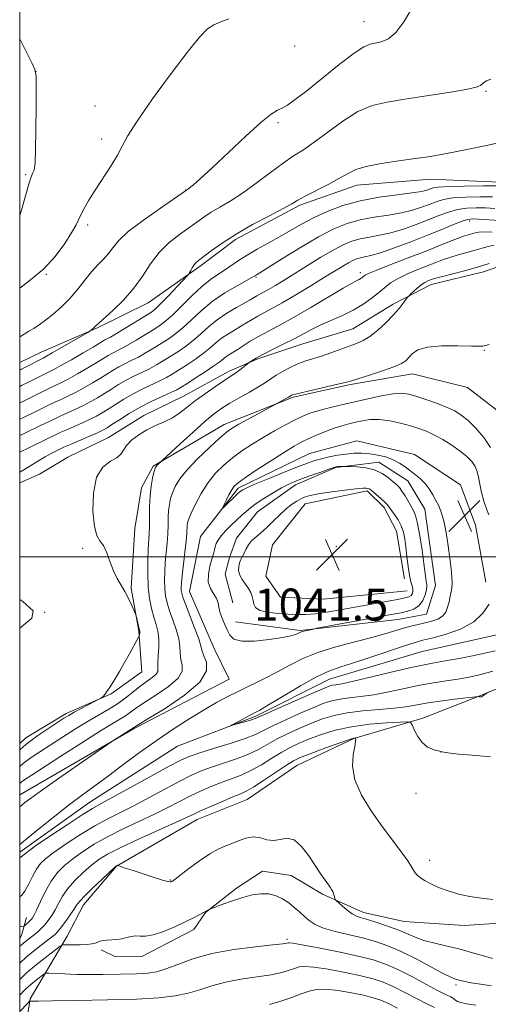
# Model space of a CAD drawing. Extents: x 2147300 to 2150200, y 337300 to 340200.
# Drawn here: x 2147500 to 2147616, y 338889 to 339134 of the extents above; entities that cross this region are included whole.
import ezdxf

# ---------------------------------------------------------------- set-up
doc = ezdxf.new("R2010")
doc.units = 0
doc.header["$MEASUREMENT"] = 0
doc.linetypes.add('rvrstm', pattern=[117.1, 50, -3.9, 0.5, -3.9, 0.5, -3.9, 0.5, -3.9, 50])
for name, color, linetype, lineweight in [('DTM HARD BREAKLINE', 7, 'Continuous', 0), ('DTM SPOT ELEVATION', 2, 'Continuous', 13), ('GRID LINE', 7, 'Continuous', 0), ('INDEX CONTOUR', 41, 'Continuous', 13), ('INTERMEDIATE CONTOUR', 44, 'Continuous', 0), ('SPOT ELEVATION', 7, 'Continuous', 0), ('STREAM - RIVER SINGLE LINE', 142, 'rvrstm', 0)]:
    doc.layers.add(name, color=color, linetype=linetype, lineweight=lineweight)
doc.styles.add('Style-ITALICS', font='ITALICS.shx')

# ---------------------------------------------------------------- blocks, each defined once
blk = doc.blocks.new('SPOT')
at = {"layer": 'SPOT ELEVATION'}
for p, q in [((-3.910000000149012, -3.909999999974389), (3.820000000298023, 3.809999999997672)), ((-1.649999999906868, 3.770000000018626), (1.720000000204891, -3.929999999993015))]:
    blk.add_line(p, q, dxfattribs=at)

msp = doc.modelspace()

# ---------------------------------------------------------------- linework, layer by layer
at = {"layer": 'DTM HARD BREAKLINE', "extrusion": (-0.09170355032507216, 0.3449655846609834, 0.9341248333372167), "elevation": -79050.35046328494, "flags": 128}
msp.add_lwpolyline([(-2162487.664001189, 209790.4443322376), (-2162488.488419213, 209789.4161669196), (-2162490.642146128, 209785.4099641818)], dxfattribs=at)
at = {"layer": 'DTM HARD BREAKLINE'}
for points in [[(2147500, 339048.334, 1058.936), (2147505.37, 339050.91, 1058.81), (2147519.54, 339057.06, 1057.86), (2147531.93, 339063.19, 1057.21), (2147544.87, 339072.29, 1055.66), (2147553.69, 339078.96, 1055.6), (2147569.61, 339087.52, 1055.72), (2147583.8, 339092.48, 1055.37), (2147602.2, 339093.95, 1055.25), (2147623.01, 339093.07, 1054.53), (2147640.82, 339094.52, 1054.18), (2147656.8, 339098.92, 1054.42), (2147666.26, 339102.03, 1054.77), (2147680.44, 339108.18, 1054.77), (2147699.41, 339111.43, 1054.53), (2147713.76, 339105.7, 1054.42), (2147729.35, 339095.83, 1052.28), (2147742.01, 339084.13, 1051.21), (2147751.61, 339077.74, 1049.9), (2147759.32, 339079.04, 1049.3), (2147769.94, 339083.95, 1048.95), (2147790.01, 339093.17, 1048.24), (2147801.79, 339100.47, 1048.59)], [(2147500, 339018.409, 1044.936), (2147504.94, 339020.53, 1044.67), (2147512, 339024.79, 1044.56), (2147522.04, 339029.69, 1044.85), (2147530.87, 339035.17, 1044.61), (2147540.9, 339040.08, 1044.91), (2147552.1, 339046.19, 1044.44), (2147559.19, 339049.26, 1043.78), (2147570.42, 339053, 1043.13), (2147582.85, 339056.75, 1042.89), (2147592.86, 339062.84, 1042.42), (2147602.3, 339067.73, 1041.35), (2147615.33, 339070.9, 1041.35), (2147622.42, 339073.38, 1041.23), (2147633.71, 339073.55, 1041.58), (2147646.79, 339073.15, 1041.7), (2147656.87, 339075.08, 1041.35), (2147669.88, 339079.43, 1041.11), (2147680.51, 339083.75, 1041.11), (2147690.59, 339085.68, 1041.29), (2147701.87, 339085.85, 1041.23), (2147714.38, 339084.25, 1041.35), (2147721.54, 339081.98, 1041.58)], [(2147500, 338953.577, 1044.598), (2147501.5, 338954.93, 1044.56), (2147511.52, 338961.02, 1044.38), (2147522.74, 338965.94, 1043.91), (2147530.38, 338971.4, 1043.31), (2147529.64, 338981.49, 1044.09), (2147527.7, 338992.16, 1043.85), (2147528.66, 339007.04, 1043.61), (2147530.3, 339017.16, 1042.78), (2147533.19, 339022.56, 1042.18), (2147550.86, 339032.92, 1040.58), (2147568, 339039.71, 1039.81), (2147582.21, 339042.9, 1039.81), (2147597.63, 339045.5, 1039.33), (2147611.35, 339042.14, 1039.69), (2147623.37, 339032.81, 1040.34)], [(2147548.37, 338977.19, 1036.83), (2147542.21, 338991.36, 1037.01), (2147544.98, 339005.07, 1036.54), (2147554.31, 339017.1, 1035.59), (2147572.01, 339025.68, 1034.75), (2147583.85, 339028.83, 1034.16), (2147598.17, 339025.48, 1034.22), (2147609.57, 339017.92, 1034.1), (2147613.29, 339007.87, 1034.52), (2147615.88, 338993.65, 1034.34)], [(2147553.62, 338983.81, 1038.62), (2147569.7, 338981.67, 1038.14), (2147594.02, 338984.41, 1037.13), (2147601.13, 338985.7, 1037.01), (2147603.41, 338992.87, 1036.89), (2147600.75, 339011.84, 1036.89), (2147596.48, 339018.91, 1037.01), (2147589.28, 339023.56, 1037.49), (2147578.6, 339022.21, 1038.14), (2147568.56, 339017.9, 1038.56), (2147559.15, 339011.23, 1038.91), (2147553.9, 339004.61, 1039.45), (2147552.19, 338999.83, 1039.51), (2147551.06, 338995.66, 1039.39), (2147552.95, 338988.55, 1038.44)], [(2147596.29, 338991.57, 1040.99), (2147575.52, 338989.48, 1042), (2147564.82, 338989.92, 1042), (2147561.17, 338995.21, 1041.41), (2147562.84, 339002.96, 1040.93), (2147571.01, 339013.19, 1040.7), (2147586.42, 339016.39, 1040.28), (2147590.64, 339012.29, 1040.46), (2147593.7, 339006.39, 1040.93), (2147595.66, 338994.53, 1040.58)], [(2147548.37, 338977.19, 1036.83), (2147552.05, 338969.52, 1037.07), (2147528.46, 338957.28, 1037.84), (2147500, 338940.78, 1038.642)], [(2147500, 338873.723, 1055.686), (2147502.57, 338890.05, 1049.79), (2147511.84, 338905.64, 1045.39), (2147515.89, 338913.43, 1044.68), (2147524.07, 338923.06, 1044.02), (2147544.1, 338934.64, 1042.72), (2147556.51, 338939.58, 1042.9), (2147568.86, 338948.09, 1042.9), (2147583.03, 338954.83, 1042.06), (2147600.19, 338959.84, 1039.57), (2147614.37, 338965.4, 1037.96), (2147630.91, 338972.19, 1038.32)], [(2147732.69, 338921.99, 1040.16), (2147717.1, 338931.27, 1039.33), (2147701.58, 338935.79, 1039.33), (2147687.87, 338938.56, 1040.22), (2147673.63, 338937.16, 1041.35), (2147660.62, 338932.21, 1042), (2147648.25, 338924.9, 1042.36), (2147642.41, 338918.27, 1041.94), (2147634.78, 338911.62, 1041.89), (2147622.93, 338909.07, 1042.42), (2147610.46, 338908.29, 1042.48), (2147595.59, 338909.26, 1042.96), (2147585.45, 338911.49, 1043.43), (2147575.28, 338916.09, 1044.26), (2147567.49, 338920.73, 1044.74), (2147560.34, 338921.81, 1045.27), (2147553.86, 338917.55, 1045.69), (2147546.23, 338911.5, 1046.05), (2147543.32, 338907.3, 1046.47), (2147530.35, 338900.57, 1046.64), (2147523.81, 338900.47, 1046.64), (2147520.22, 338902.2, 1046.29)]]:
    msp.add_polyline3d(points, dxfattribs=at)
at = {"layer": 'DTM SPOT ELEVATION'}
for p in [(2147585.58, 339133.17, 1060.76), (2147568.38, 339127.14, 1061.28), (2147504.01, 339120.69, 1064.01), (2147615.92, 339115.8, 1057.85), (2147518.7, 339112.21, 1063), (2147564.2, 339108.07, 1059.75), (2147520.4, 339104, 1062.61), (2147501.52, 339095.11, 1064.17), (2147541.22, 339091.3, 1060.06), (2147516.86, 339082.58, 1061.64), (2147611.85, 339083.56, 1047.55), (2147506.64, 339070.26, 1061.94), (2147558.73, 339069.63, 1051.86), (2147584.7, 339070.67, 1046.43), (2147615.53, 339051.36, 1039.92), (2147515.62, 339002.07, 1044.26), (2147578.73, 339002.61, 1041.39), (2147506.18, 338986.2, 1045.96), (2147604.74, 338951.43, 1039.97), (2147598.51, 338941.12, 1040.78), (2147601.94, 338924.44, 1041.56), (2147537.46, 338919.59, 1043.91), (2147566.49, 338904.83, 1047.72), (2147608.5, 338893.42, 1046.39)]:
    msp.add_point(p, dxfattribs=at)
at = {"layer": 'GRID LINE', "flags": 128}
for points in [[(2147500, 337500), (2150000, 337500), (2150000, 340000), (2147500, 340000), (2147500, 337500)], [(2147500, 339000), (2150000, 339000)]]:
    msp.add_lwpolyline(points, dxfattribs=at)
at = {"layer": 'INDEX CONTOUR', "flags": 128}
for points, elevation in [([(2147500, 339054.734), (2147501.077, 339055.4259999999), (2147502.302, 339056.129), (2147503.525, 339056.852), (2147504.853, 339057.721), (2147506.423, 339058.8579999999), (2147508.318, 339060.359), (2147510.405, 339062.189), (2147512.495, 339064.285), (2147514.436, 339066.5580000001), (2147516.222, 339068.8320000001), (2147517.884, 339070.903), (2147519.439, 339072.629), (2147520.848, 339074.104), (2147522.053, 339075.479), (2147523.116, 339076.919), (2147524.548, 339078.651), (2147526.979, 339080.912), (2147530.736, 339083.792), (2147534.964, 339086.77), (2147541.492, 339091.193), (2147541.727, 339091.367), (2147542.251, 339091.778), (2147543.232, 339092.5840000001), (2147544.966, 339094.107), (2147547.78, 339096.71), (2147556.195, 339104.694), (2147560.023, 339108.174), (2147562.535, 339110.179), (2147564.071, 339111.103), (2147565.237, 339111.6420000001), (2147566.594, 339112.416), (2147568.523, 339113.764), (2147571.363, 339115.958), (2147579.463, 339122.478), (2147583.113, 339125.296), (2147585.539, 339126.912), (2147587.095, 339127.599), (2147589.904, 339128.148), (2147591.66, 339128.899), (2147593.551, 339130.502), (2147595.476, 339133.158), (2147599.039, 339139.2120000001)], 1060), ([(2147500, 339030.167), (2147501.296, 339030.783), (2147505.023, 339032.563), (2147508.927, 339034.4490000001), (2147510.204, 339035.045), (2147513.716, 339036.622), (2147515.68, 339037.56), (2147517.548, 339038.536), (2147519.325, 339039.5509999999), (2147521.059, 339040.615), (2147522.796, 339041.729), (2147524.575, 339042.852), (2147526.433, 339043.93), (2147528.384, 339044.9259999999), (2147530.353, 339045.866), (2147532.244, 339046.789), (2147533.999, 339047.734), (2147535.689, 339048.734), (2147537.429, 339049.82), (2147539.297, 339051.0220000001), (2147541.238, 339052.36), (2147543.163, 339053.856), (2147545.026, 339055.508), (2147546.944, 339057.245), (2147549.076, 339058.973), (2147551.491, 339060.601), (2147553.904, 339062.035), (2147555.938, 339063.18), (2147557.326, 339063.979), (2147558.939, 339064.934), (2147560.628, 339065.84), (2147561.891, 339066.546), (2147563.584, 339067.543), (2147565.755, 339068.864), (2147568.438, 339070.53), (2147571.589, 339072.503), (2147574.886, 339074.536), (2147577.928, 339076.325), (2147580.438, 339077.637), (2147582.59, 339078.529), (2147584.674, 339079.126), (2147586.939, 339079.562), (2147589.464, 339080.006), (2147592.286, 339080.633), (2147595.393, 339081.564), (2147598.578, 339082.693), (2147601.586, 339083.8579999999), (2147604.228, 339084.913), (2147606.597, 339085.7820000001), (2147608.854, 339086.401), (2147611.131, 339086.736), (2147613.443, 339086.8420000001), (2147615.776, 339086.804), (2147618.098, 339086.694)], 1050), ([(2147500, 338943.6230000001), (2147500.394, 338943.951), (2147501.263, 338944.59), (2147502.811, 338945.616), (2147510.214, 338950.38), (2147515.443, 338953.723), (2147520.102, 338956.665), (2147523.228, 338958.5870000001), (2147525.098, 338959.71), (2147526.297, 338960.47), (2147528.769, 338962.278), (2147530.862, 338963.698), (2147533.832, 338965.599), (2147536.978, 338967.741), (2147539.381, 338969.804), (2147540.386, 338971.5480000001), (2147540.39, 338973.054), (2147540.057, 338974.4829999999), (2147539.897, 338975.985), (2147539.809, 338977.671), (2147539.54, 338979.637), (2147538.916, 338981.922), (2147538.085, 338984.327), (2147537.277, 338986.591), (2147536.676, 338988.533), (2147536.287, 338990.292), (2147536.074, 338992.0820000001), (2147536.001, 338994.076), (2147536.046, 338996.266), (2147536.191, 338998.6), (2147536.407, 339001.015), (2147536.637, 339003.425), (2147536.814, 339005.729), (2147536.897, 339007.846), (2147536.937, 339009.765), (2147537.017, 339011.4880000001), (2147537.204, 339013.037), (2147537.527, 339014.4930000001), (2147538.001, 339015.9540000001), (2147538.686, 339017.53), (2147539.804, 339019.374), (2147541.619, 339021.649), (2147544.241, 339024.405), (2147547.156, 339027.2170000001), (2147549.697, 339029.546), (2147551.422, 339031.028), (2147552.788, 339032.003), (2147554.481, 339032.986), (2147556.949, 339034.3420000001), (2147566.79, 339039.684), (2147567.633, 339040.186), (2147567.861, 339040.29), (2147568.588, 339040.504), (2147570.278, 339040.921), (2147573.16, 339041.59), (2147579.422, 339043.023), (2147581.22, 339043.4570000001), (2147582.52, 339043.823), (2147586.969, 339045.205), (2147590.186, 339046.241), (2147593.04, 339047.247), (2147594.9, 339048.067), (2147595.988, 339048.796), (2147596.735, 339049.588), (2147597.579, 339050.536), (2147598.966, 339051.473), (2147601.35, 339052.171), (2147604.934, 339052.471), (2147608.932, 339052.487), (2147612.31, 339052.405), (2147614.296, 339052.374), (2147615.169, 339052.4020000001), (2147615.469, 339052.466), (2147615.763, 339052.563), (2147616.725, 339052.796)], 1040), ([(2147583.563, 339016.895), (2147580.808, 339016.5820000001), (2147577.587, 339016.1730000001), (2147574.658, 339015.752), (2147572.586, 339015.367), (2147571.178, 339014.975), (2147570.049, 339014.5), (2147568.874, 339013.872), (2147567.575, 339013.019), (2147566.14, 339011.865), (2147564.568, 339010.391), (2147562.941, 339008.775), (2147561.36, 339007.247), (2147559.915, 339005.984), (2147558.663, 339004.9230000001), (2147557.649, 339003.944), (2147556.896, 339002.9570000001), (2147556.333, 339001.976), (2147555.865, 339001.046), (2147555.418, 339000.188), (2147555.007, 338999.359), (2147554.667, 338998.4980000001), (2147554.445, 338997.557), (2147554.425, 338996.539), (2147554.703, 338995.4640000001), (2147555.326, 338994.351), (2147556.126, 338993.2329999999), (2147556.889, 338992.145), (2147557.445, 338991.111), (2147557.801, 338990.122), (2147558.011, 338989.159), (2147558.18, 338988.218), (2147558.624, 338987.361), (2147559.712, 338986.669), (2147561.67, 338986.196), (2147564.155, 338985.901), (2147566.682, 338985.72), (2147568.903, 338985.611), (2147571.031, 338985.614), (2147573.414, 338985.796), (2147576.324, 338986.198), (2147579.711, 338986.776), (2147593.907, 338989.4070000001), (2147595.762, 338989.771), (2147596.769, 338990.041), (2147597.282, 338990.3420000001), (2147597.593, 338990.774), (2147597.748, 338991.331), (2147597.735, 338991.986), (2147597.552, 338992.75), (2147597.254, 338993.805), (2147596.91, 338995.3730000001), (2147596.575, 338997.57), (2147596.267, 339000.0870000001), (2147595.99, 339002.504), (2147595.73, 339004.505), (2147595.392, 339006.171), (2147594.862, 339007.681), (2147594.077, 339009.162), (2147593.193, 339010.523), (2147591.887, 339012.381), (2147591.433, 339012.96), (2147590.816, 339013.588), (2147589.882, 339014.422), (2147587.261, 339016.626), (2147586.884, 339016.901), (2147586.584, 339017.0320000001), (2147586.166, 339017.09), (2147585.286, 339017.059), (2147583.563, 339016.895)], 1040), ([(2147617.033, 338950.2480000001), (2147615.291, 338950.41), (2147612.46, 338950.612), (2147609.059, 338950.891), (2147605.808, 338951.289), (2147603.271, 338951.855), (2147601.406, 338952.663), (2147600.018, 338953.794), (2147598.945, 338955.261), (2147598.148, 338956.7820000001), (2147597.621, 338958.01), (2147597.247, 338958.684), (2147596.471, 338958.9020000001), (2147594.628, 338958.849), (2147591.291, 338958.668), (2147586.993, 338958.32), (2147582.505, 338957.72), (2147578.468, 338956.827), (2147574.992, 338955.757), (2147572.061, 338954.67), (2147569.611, 338953.67), (2147567.408, 338952.6420000001), (2147565.172, 338951.414), (2147562.699, 338949.889), (2147560.083, 338948.261), (2147557.494, 338946.794), (2147555.054, 338945.6780000001), (2147552.692, 338944.791), (2147550.294, 338943.9330000001), (2147547.772, 338942.941), (2147545.148, 338941.799), (2147542.472, 338940.525), (2147539.756, 338939.134), (2147536.841, 338937.617), (2147533.53, 338935.961), (2147525.704, 338932.273), (2147521.854, 338930.351), (2147518.485, 338928.455), (2147515.615, 338926.619), (2147513.19, 338924.872), (2147511.151, 338923.201), (2147509.402, 338921.427), (2147507.841, 338919.327), (2147506.398, 338916.7980000001), (2147505.138, 338914.218), (2147504.159, 338912.0870000001), (2147503.516, 338910.76), (2147503.085, 338910.039), (2147502.703, 338909.591), (2147502.246, 338909.145), (2147501.396, 338908.375), (2147501.166, 338908.186), (2147500.943, 338908.0920000001), (2147500.537, 338908.015), (2147500, 338907.927)], 1040), ([(2147603.11, 338887.886), (2147601.21, 338888.742), (2147598.635, 338890.066), (2147595.708, 338891.621), (2147592.864, 338893.067), (2147590.379, 338894.159), (2147587.872, 338894.996), (2147584.807, 338895.7670000001), (2147580.876, 338896.599), (2147576.707, 338897.374), (2147573.159, 338897.916), (2147570.851, 338898.093), (2147569.442, 338897.955), (2147568.345, 338897.599), (2147567.03, 338897.115), (2147565.185, 338896.568), (2147562.553, 338896.014), (2147559.013, 338895.486), (2147555.011, 338894.91), (2147551.123, 338894.19), (2147547.78, 338893.269), (2147544.809, 338892.276), (2147541.891, 338891.381), (2147538.66, 338890.718), (2147534.572, 338890.26), (2147529.039, 338889.945), (2147521.852, 338889.721), (2147514.324, 338889.568), (2147508.149, 338889.478), (2147504.574, 338889.443), (2147503.07, 338889.443), (2147502.662, 338889.456), (2147502.473, 338889.4020000001), (2147502.006, 338888.965), (2147500, 338886.869)], 1050)]:
    msp.add_lwpolyline(points, dxfattribs=dict(at, elevation=elevation))
at = {"layer": 'INTERMEDIATE CONTOUR', "flags": 128}
for points, elevation in [([(2147500, 339066.881), (2147502.724, 339068.903), (2147505.902, 339071.549), (2147508.785, 339074.722), (2147511.197, 339078.002), (2147512.963, 339080.773), (2147514.007, 339082.617), (2147514.617, 339083.8730000001), (2147515.178, 339085.072), (2147516.014, 339086.655), (2147517.209, 339088.711), (2147518.792, 339091.241), (2147522.694, 339097.2), (2147524.343, 339099.912), (2147525.504, 339102.153), (2147526.828, 339104.667), (2147529.171, 339108.43), (2147533.055, 339114.001), (2147537.667, 339120.295), (2147541.86, 339125.814), (2147544.779, 339129.417), (2147546.724, 339131.399), (2147548.292, 339132.412), (2147549.994, 339133.0790000001), (2147552.026, 339133.888)], 1062), ([(2147500, 339084.919), (2147500.427, 339086.262), (2147502.187, 339092.48), (2147502.782, 339094.34), (2147503.193, 339095.394), (2147503.48, 339096.03), (2147503.693, 339096.702), (2147503.852, 339098.149), (2147503.966, 339101.177), (2147504.046, 339106.186), (2147504.095, 339111.943), (2147504.115, 339116.8080000001), (2147504.07, 339119.631), (2147503.776, 339121.228), (2147503.008, 339122.903), (2147500, 339128.898)], 1064), ([(2147500, 339046.4330000001), (2147500.282, 339046.575), (2147501.304, 339047.094), (2147505.793, 339049.431), (2147506.633, 339049.887), (2147508.091, 339050.716), (2147516.913, 339055.8420000001), (2147517.464, 339056.181), (2147517.726, 339056.38), (2147518.495, 339057.025), (2147518.88, 339057.3680000001), (2147519.785, 339058.2380000001), (2147523.143, 339061.295), (2147525.78, 339063.8680000001), (2147528.387, 339066.819), (2147530.572, 339069.899), (2147532.537, 339072.9230000001), (2147534.635, 339075.719), (2147537.099, 339078.149), (2147539.704, 339080.208), (2147545.78, 339084.552), (2147547.591, 339085.718), (2147549.758, 339086.972), (2147552.35, 339088.492), (2147555.385, 339090.4620000001), (2147558.812, 339092.96), (2147562.309, 339095.625), (2147565.487, 339097.989), (2147568.106, 339099.75), (2147570.518, 339101.285), (2147573.224, 339103.141), (2147576.576, 339105.667), (2147580.332, 339108.425), (2147584.103, 339110.784), (2147587.649, 339112.284), (2147591.359, 339113.168), (2147595.774, 339113.855), (2147601.152, 339114.665), (2147606.619, 339115.536), (2147611.016, 339116.307), (2147613.511, 339116.864), (2147614.563, 339117.265), (2147615.366, 339117.994), (2147616.051, 339118.421), (2147617.16, 339118.89)], 1058), ([(2147500, 339042.367), (2147500.456, 339042.5890000001), (2147502.197, 339043.444), (2147506.314, 339045.534), (2147507.308, 339046.02), (2147508.48, 339046.615), (2147510.246, 339047.577), (2147512.839, 339049.0509999999), (2147515.74, 339050.732), (2147518.241, 339052.202), (2147521.171, 339053.953), (2147521.689, 339054.223), (2147522.548, 339054.688), (2147524.062, 339055.565), (2147526.384, 339056.9640000001), (2147531.283, 339059.978), (2147532.747, 339060.909), (2147533.794, 339061.721), (2147535.035, 339062.921), (2147536.874, 339064.828), (2147541.635, 339069.879), (2147542.043, 339070.3680000001), (2147542.239, 339070.724), (2147542.509, 339071.271), (2147542.873, 339071.947), (2147543.289, 339072.5920000001), (2147543.759, 339073.119), (2147544.481, 339073.722), (2147547.623, 339076.138), (2147550.308, 339078.066), (2147553.775, 339080.2980000001), (2147557.912, 339082.661), (2147562.075, 339084.885), (2147565.487, 339086.6780000001), (2147567.648, 339087.865), (2147569.172, 339088.74), (2147570.949, 339089.713), (2147576.698, 339092.665), (2147579.528, 339094.179), (2147581.639, 339095.396), (2147583.582, 339096.355), (2147586.158, 339097.159), (2147589.895, 339097.891), (2147594.228, 339098.5480000001), (2147598.319, 339099.107), (2147601.578, 339099.568), (2147604.394, 339100.019), (2147607.407, 339100.572), (2147611.138, 339101.319), (2147615.662, 339102.271), (2147620.937, 339103.421)], 1056), ([(2147500, 339038.3009999999), (2147500.63, 339038.604), (2147503.092, 339039.795), (2147507.611, 339042.037), (2147508.812, 339042.602), (2147510.225, 339043.284), (2147512.057, 339044.2380000001), (2147514.409, 339045.546), (2147516.934, 339047.005), (2147519.18, 339048.34), (2147521.972, 339050.0580000001), (2147522.925, 339050.612), (2147525.149, 339051.747), (2147526.79, 339052.639), (2147528.922, 339053.888), (2147531.237, 339055.295), (2147533.332, 339056.5920000001), (2147534.941, 339057.625), (2147536.362, 339058.693), (2147538.035, 339060.2090000001), (2147542.803, 339064.969), (2147545.281, 339067.293), (2147547.406, 339068.999), (2147549.235, 339070.242), (2147550.914, 339071.318), (2147554.402, 339073.7329999999), (2147556.512, 339075.0920000001), (2147559.007, 339076.533), (2147561.752, 339078.04), (2147564.55, 339079.594), (2147570.041, 339082.779), (2147573.053, 339084.381), (2147576.467, 339085.9540000001), (2147580.327, 339087.399), (2147584.646, 339088.6), (2147589.326, 339089.479), (2147593.828, 339090.098), (2147597.504, 339090.555), (2147599.887, 339090.935), (2147601.251, 339091.261), (2147602.786, 339091.799), (2147604.073, 339092.009), (2147606.573, 339092.167), (2147610.622, 339092.262), (2147615.267, 339092.309), (2147619.234, 339092.323)], 1054), ([(2147500, 339034.234), (2147500.804, 339034.6180000001), (2147503.987, 339036.145), (2147507.665, 339037.946), (2147508.908, 339038.54), (2147510.316, 339039.184), (2147511.97, 339039.953), (2147513.869, 339040.899), (2147515.978, 339042.041), (2147518.13, 339043.278), (2147520.12, 339044.477), (2147523.274, 339046.455), (2147524.679, 339047.271), (2147526.152, 339048.025), (2147527.751, 339048.807), (2147529.517, 339049.7140000001), (2147531.46, 339050.811), (2147533.463, 339052.014), (2147535.38, 339053.206), (2147537.119, 339054.322), (2147538.8, 339055.5270000001), (2147540.599, 339057.0320000001), (2147542.67, 339058.9829999999), (2147545.082, 339061.22), (2147547.882, 339063.514), (2147551.021, 339065.6470000001), (2147554.053, 339067.453), (2147558.847, 339070.144), (2147559.719, 339070.6830000001), (2147565.372, 339074.237), (2147569.845, 339076.992), (2147574.312, 339079.605), (2147578.104, 339081.5740000001), (2147581.415, 339082.936), (2147584.66, 339083.8630000001), (2147588.133, 339084.521), (2147591.646, 339085.052), (2147594.895, 339085.594), (2147597.64, 339086.249), (2147599.916, 339086.977), (2147601.82, 339087.702), (2147603.507, 339088.356), (2147605.335, 339088.895), (2147607.713, 339089.284), (2147610.876, 339089.499), (2147614.355, 339089.5740000001), (2147617.504, 339089.563)], 1052), ([(2147500, 339026.024), (2147502.452, 339027.237), (2147510.245, 339030.979), (2147511.501, 339031.547), (2147515.46, 339033.291), (2147517.491, 339034.221), (2147519.118, 339035.031), (2147520.52, 339035.8240000001), (2147521.998, 339036.753), (2147523.788, 339037.924), (2147525.877, 339039.2480000001), (2147528.187, 339040.588), (2147530.615, 339041.827), (2147534.972, 339043.864), (2147536.535, 339044.6570000001), (2147537.914, 339045.4540000001), (2147539.478, 339046.434), (2147541.475, 339047.72), (2147543.675, 339049.194), (2147545.727, 339050.679), (2147547.378, 339052.0320000001), (2147548.775, 339053.253), (2147550.164, 339054.375), (2147551.726, 339055.4280000001), (2147553.38, 339056.419), (2147554.98, 339057.351), (2147557.779, 339059.071), (2147559.163, 339059.886), (2147560.714, 339060.723), (2147562.668, 339061.766), (2147565.289, 339063.229), (2147568.69, 339065.226), (2147572.4, 339067.463), (2147575.802, 339069.545), (2147580.319, 339072.331), (2147581.722, 339073.1570000001), (2147582.826, 339073.734), (2147583.772, 339074.125), (2147584.689, 339074.389), (2147585.745, 339074.604), (2147587.281, 339074.9590000001), (2147589.676, 339075.672), (2147593.144, 339076.877), (2147597.242, 339078.408), (2147601.352, 339080.013), (2147604.949, 339081.47), (2147607.859, 339082.668), (2147609.994, 339083.519), (2147611.386, 339083.972), (2147612.532, 339084.109), (2147614.047, 339084.044), (2147619.171, 339083.684)], 1048), ([(2147500, 339021.1), (2147501.003, 339021.68), (2147504.676, 339023.918), (2147506.292, 339024.869), (2147507.809, 339025.689), (2147509.136, 339026.357), (2147510.839, 339027.1759999999), (2147511.564, 339027.509), (2147512.797, 339028.0509999999), (2147517.205, 339029.96), (2147519.303, 339030.882), (2147520.688, 339031.526), (2147521.716, 339032.096), (2147522.937, 339032.89), (2147524.782, 339034.1180000001), (2147527.179, 339035.645), (2147529.941, 339037.247), (2147532.847, 339038.729), (2147535.556, 339039.984), (2147537.699, 339040.939), (2147539.073, 339041.58), (2147540.14, 339042.1730000001), (2147541.527, 339043.0480000001), (2147543.653, 339044.419), (2147546.114, 339046.028), (2147548.291, 339047.502), (2147549.729, 339048.556), (2147551.251, 339049.7770000001), (2147551.96, 339050.255), (2147554.022, 339051.525), (2147555.52, 339052.484), (2147557.323, 339053.619), (2147559.388, 339054.835), (2147561.718, 339056.093), (2147564.517, 339057.573), (2147568.035, 339059.515), (2147572.339, 339062.021), (2147580.402, 339066.819), (2147582.659, 339068.114), (2147583.813, 339068.73), (2147584.386, 339069.019), (2147584.812, 339069.273), (2147585.181, 339069.535), (2147585.494, 339069.787), (2147585.851, 339070.0480000001), (2147586.745, 339070.494), (2147588.767, 339071.336), (2147592.257, 339072.701), (2147596.565, 339074.361), (2147600.786, 339076.005), (2147604.202, 339077.374), (2147606.815, 339078.435), (2147608.806, 339079.218), (2147610.344, 339079.752), (2147611.534, 339080.111), (2147613.258, 339080.604), (2147614.178, 339080.776), (2147615.52, 339080.848), (2147617.487, 339080.795)], 1046), ([(2147500, 338951.995), (2147501.556, 338953.296), (2147504.502, 338955.502), (2147507.254, 338957.394), (2147509.482, 338958.852), (2147511.001, 338959.828), (2147512.188, 338960.549), (2147513.561, 338961.315), (2147515.462, 338962.327), (2147520.201, 338964.802), (2147520.612, 338965.062), (2147520.828, 338965.3030000001), (2147521.153, 338965.73), (2147521.684, 338966.48), (2147522.472, 338967.672), (2147523.537, 338969.3730000001), (2147524.783, 338971.437), (2147526.083, 338973.669), (2147527.316, 338975.864), (2147529.552, 338980.006), (2147529.711, 338980.34), (2147529.75, 338980.511), (2147529.836, 338981.281), (2147529.832, 338981.473), (2147529.782, 338981.7329999999), (2147528.939, 338985.338), (2147528.783, 338985.776), (2147528.455, 338986.5320000001), (2147527.862, 338987.8680000001), (2147527.06, 338989.586), (2147526.146, 338991.37), (2147524.265, 338994.631), (2147523.354, 338996.489), (2147522.486, 338998.705), (2147521.644, 339000.951), (2147520.804, 339002.79), (2147519.961, 339004.008), (2147519.185, 339005.293), (2147518.565, 339007.555), (2147518.21, 339011.355), (2147518.319, 339015.838), (2147519.11, 339019.804), (2147520.67, 339022.346), (2147522.553, 339023.766), (2147524.179, 339024.665), (2147525.148, 339025.549), (2147525.771, 339026.5509999999), (2147526.54, 339027.705), (2147527.832, 339029.018), (2147529.583, 339030.371), (2147531.622, 339031.6130000001), (2147533.781, 339032.6470000001), (2147535.934, 339033.5840000001), (2147537.961, 339034.59), (2147539.802, 339035.8), (2147541.638, 339037.23), (2147543.71, 339038.87), (2147546.149, 339040.664), (2147548.636, 339042.3970000001), (2147550.74, 339043.809), (2147553.092, 339045.33), (2147553.872, 339045.8680000001), (2147554.74, 339046.5320000001), (2147556.923, 339048.2980000001), (2147557.218, 339048.5), (2147557.774, 339048.861), (2147558.79, 339049.4590000001), (2147560.465, 339050.359), (2147562.886, 339051.5790000001), (2147565.689, 339052.972), (2147568.397, 339054.35), (2147572.723, 339056.669), (2147574.904, 339057.734), (2147580.225, 339060.0320000001), (2147582.925, 339061.34), (2147585.335, 339062.776), (2147587.419, 339064.257), (2147589.188, 339065.681), (2147590.703, 339066.966), (2147592.225, 339068.148), (2147594.067, 339069.285), (2147596.423, 339070.414), (2147599.012, 339071.491), (2147603.419, 339073.234), (2147605.15, 339073.899), (2147606.942, 339074.505), (2147609.013, 339075.102), (2147611.203, 339075.692), (2147613.257, 339076.264), (2147614.989, 339076.796), (2147616.491, 339077.236), (2147617.922, 339077.5270000001)], 1044), ([(2147500, 338947.809), (2147500.974, 338948.624), (2147502.883, 338950.046), (2147505.032, 338951.505), (2147507.584, 338953.161), (2147510.613, 338955.107), (2147513.866, 338957.162), (2147517.003, 338959.0790000001), (2147522.157, 338962.07), (2147524.294, 338963.4230000001), (2147526.258, 338964.867), (2147528.099, 338966.335), (2147529.858, 338967.716), (2147532.964, 338969.929), (2147533.942, 338970.768), (2147534.345, 338971.495), (2147534.38, 338972.3420000001), (2147534.338, 338973.59), (2147534.434, 338975.411), (2147534.572, 338977.555), (2147534.583, 338979.664), (2147534.338, 338981.4829999999), (2147533.892, 338983.165), (2147533.344, 338984.968), (2147532.786, 338987.107), (2147532.302, 338989.635), (2147531.969, 338992.566), (2147531.841, 338995.836), (2147531.868, 338999.091), (2147531.977, 339001.899), (2147532.207, 339005.698), (2147532.268, 339007.538), (2147532.274, 339009.874), (2147532.294, 339012.531), (2147532.414, 339015.197), (2147532.687, 339017.596), (2147533.039, 339019.5740000001), (2147533.361, 339021.011), (2147533.58, 339021.85), (2147533.752, 339022.283), (2147533.97, 339022.562), (2147534.288, 339022.887), (2147539.876, 339028.0870000001), (2147543.102, 339031.047), (2147546.145, 339033.7670000001), (2147548.439, 339035.6830000001), (2147550.29, 339037.0220000001), (2147552.223, 339038.208), (2147554.599, 339039.563), (2147557.137, 339040.996), (2147559.396, 339042.313), (2147561.069, 339043.381), (2147562.4, 339044.291), (2147563.773, 339045.194), (2147565.47, 339046.193), (2147567.388, 339047.1990000001), (2147569.326, 339048.0740000001), (2147571.149, 339048.731), (2147574.999, 339049.912), (2147577.318, 339050.716), (2147583.762, 339053.0790000001), (2147585.377, 339053.793), (2147587.059, 339054.83), (2147588.994, 339056.37), (2147591.013, 339058.222), (2147592.857, 339060.105), (2147594.316, 339061.77), (2147595.371, 339063.109), (2147596.436, 339064.569), (2147596.719, 339064.898), (2147597.146, 339065.317), (2147597.892, 339066.025), (2147598.848, 339066.888), (2147599.842, 339067.689), (2147600.728, 339068.264), (2147601.477, 339068.637), (2147602.088, 339068.887), (2147602.635, 339069.095), (2147603.485, 339069.361), (2147605.078, 339069.79), (2147607.682, 339070.451), (2147610.872, 339071.274), (2147614.049, 339072.153), (2147616.718, 339072.9880000001)], 1042), ([(2147500, 338937.805), (2147500.414, 338938.129), (2147501.312, 338938.8340000001), (2147502.995, 338940.099), (2147505.975, 338942.249), (2147510.453, 338945.405), (2147522.922, 338954.071), (2147528.499, 338957.646), (2147529.439, 338958.22), (2147531.866, 338959.68), (2147536.129, 338962.2820000001), (2147540.991, 338965.5530000001), (2147544.82, 338968.84), (2147546.426, 338971.602), (2147546.4, 338973.7670000001), (2147545.777, 338975.377), (2147545.361, 338976.561), (2147545.046, 338977.787), (2147544.496, 338979.609), (2147543.493, 338982.361), (2147541.212, 338988.213), (2147540.566, 338989.96), (2147540.272, 338990.948), (2147540.178, 338991.599), (2147540.161, 338992.317), (2147540.225, 338993.442), (2147540.406, 338995.3), (2147541.067, 339001.153), (2147541.36, 339003.92), (2147541.517, 339005.818), (2147541.62, 339007.778), (2147541.721, 339008.477), (2147542.014, 339009.412), (2147542.641, 339010.898), (2147543.701, 339013.125), (2147545.129, 339015.788), (2147546.819, 339018.4540000001), (2147548.684, 339020.783), (2147550.708, 339022.802), (2147552.897, 339024.629), (2147555.254, 339026.367), (2147557.785, 339028.0530000001), (2147560.493, 339029.716), (2147563.338, 339031.353), (2147566.098, 339032.8630000001), (2147568.506, 339034.1180000001), (2147570.411, 339035.036), (2147572.126, 339035.724), (2147574.08, 339036.33), (2147576.604, 339036.9829999999), (2147579.637, 339037.706), (2147586.555, 339039.341), (2147589.934, 339040.091), (2147592.808, 339040.588), (2147594.971, 339040.705), (2147596.782, 339040.456), (2147598.741, 339039.894), (2147601.19, 339039.08), (2147603.85, 339038.132), (2147606.282, 339037.18), (2147608.185, 339036.29), (2147609.787, 339035.2820000001), (2147611.453, 339033.915), (2147613.421, 339032.02), (2147615.422, 339029.726), (2147617.065, 339027.236)], 1038), ([(2147500, 338928.427), (2147502.458, 338930.43), (2147505.099, 338932.568), (2147508.738, 338935.484), (2147512.411, 338938.366), (2147515.595, 338940.768), (2147521.772, 338945.292), (2147525.572, 338948.13), (2147529.796, 338951.269), (2147534.155, 338954.404), (2147538.385, 338957.276), (2147542.335, 338959.806), (2147545.879, 338961.958), (2147548.958, 338963.729), (2147551.782, 338965.253), (2147554.626, 338966.692), (2147560.891, 338969.747), (2147564.063, 338971.371), (2147567.134, 338973.034), (2147570.372, 338974.6759999999), (2147574.134, 338976.228), (2147578.604, 338977.63), (2147583.289, 338978.867), (2147587.525, 338979.937), (2147590.812, 338980.84), (2147595.379, 338982.208), (2147597.274, 338982.715), (2147599.077, 338983.149), (2147600.812, 338983.5509999999), (2147602.474, 338983.973), (2147603.958, 338984.5), (2147605.13, 338985.23), (2147605.904, 338986.227), (2147606.388, 338987.441), (2147606.733, 338988.793), (2147607.057, 338990.2170000001), (2147607.329, 338991.713), (2147607.48, 338993.297), (2147607.457, 338995.015), (2147607.273, 338997.042), (2147606.95, 338999.5840000001), (2147606.515, 339002.72), (2147605.995, 339006.024), (2147605.42, 339008.947), (2147604.812, 339011.085), (2147604.162, 339012.651), (2147603.456, 339014.006), (2147602.676, 339015.429), (2147601.797, 339016.877), (2147600.791, 339018.222), (2147599.645, 339019.374), (2147598.402, 339020.389), (2147595.83, 339022.348), (2147594.451, 339023.307), (2147592.878, 339024.158), (2147591.043, 339024.838), (2147589.046, 339025.333), (2147587.026, 339025.646), (2147585.084, 339025.78), (2147583.162, 339025.749), (2147581.164, 339025.566), (2147579.04, 339025.253), (2147576.927, 339024.854), (2147575.01, 339024.417), (2147573.353, 339023.952), (2147571.541, 339023.322), (2147569.038, 339022.353), (2147565.548, 339020.9570000001), (2147561.729, 339019.405), (2147558.482, 339018.057), (2147556.479, 339017.184), (2147555.482, 339016.696), (2147555.029, 339016.414), (2147554.709, 339016.166), (2147554.32, 339015.814), (2147550.497, 339012.133), (2147550.442, 339012.205), (2147550.735, 339012.83), (2147551.312, 339013.997), (2147552.024, 339015.404), (2147552.716, 339016.6780000001), (2147553.333, 339017.583), (2147554.286, 339018.44), (2147556.096, 339019.711), (2147559.062, 339021.69), (2147562.58, 339023.995), (2147565.824, 339026.0790000001), (2147568.193, 339027.537), (2147569.981, 339028.53), (2147571.707, 339029.365), (2147573.761, 339030.273), (2147576.007, 339031.197), (2147578.181, 339032.008), (2147580.086, 339032.612), (2147581.795, 339033.068), (2147583.451, 339033.4640000001), (2147585.192, 339033.855), (2147587.134, 339034.134), (2147589.386, 339034.153), (2147591.988, 339033.817), (2147594.695, 339033.2380000001), (2147597.19, 339032.58), (2147599.261, 339031.9540000001), (2147601.097, 339031.266), (2147602.999, 339030.369), (2147605.165, 339029.167), (2147607.42, 339027.7670000001), (2147609.488, 339026.327), (2147611.15, 339024.971), (2147612.384, 339023.695), (2147613.221, 339022.4590000001), (2147613.718, 339021.2070000001), (2147614.036, 339019.8030000001), (2147614.364, 339018.094), (2147614.843, 339016.011), (2147615.427, 339013.83), (2147616.023, 339011.913), (2147616.626, 339010.477)], 1036), ([(2147550.067, 339005.192), (2147549.329, 339004.163), (2147548.882, 339003.294), (2147548.608, 339002.511), (2147548.395, 339001.721), (2147548.153, 339000.758), (2147547.799, 338999.44), (2147547.309, 338997.663), (2147546.909, 338995.6520000001), (2147546.884, 338993.71), (2147547.411, 338992.077), (2147548.225, 338990.731), (2147548.95, 338989.5870000001), (2147549.318, 338988.5509999999), (2147549.488, 338987.499), (2147549.725, 338986.3), (2147550.224, 338984.871), (2147550.893, 338983.323), (2147551.571, 338981.813), (2147552.212, 338980.497), (2147553.239, 338979.513), (2147555.193, 338978.996), (2147558.367, 338979.0170000001), (2147562.058, 338979.398), (2147565.317, 338979.901), (2147567.421, 338980.327), (2147568.552, 338980.653), (2147569.116, 338980.896), (2147569.481, 338981.078), (2147569.839, 338981.232), (2147570.339, 338981.393), (2147571.069, 338981.5840000001), (2147573.024, 338982.034), (2147573.923, 338982.2070000001), (2147593.252, 338985.793), (2147594.795, 338986.095), (2147596.384, 338986.45), (2147597.948, 338986.992), (2147599.286, 338987.864), (2147600.243, 338989.127), (2147600.843, 338990.536), (2147601.156, 338991.7670000001), (2147601.251, 338992.594), (2147601.204, 338993.175), (2147601.09, 338993.763), (2147600.96, 338994.6230000001), (2147600.477, 338998.3420000001), (2147600.025, 339001.616), (2147599.482, 339005.223), (2147598.933, 339008.322), (2147598.437, 339010.311), (2147597.934, 339011.5270000001), (2147595.799, 339015.162), (2147595.043, 339016.361), (2147594.398, 339017.215), (2147593.736, 339017.891), (2147592.883, 339018.641), (2147591.692, 339019.637), (2147590.139, 339020.71), (2147588.227, 339021.6079999999), (2147586.03, 339022.141), (2147583.888, 339022.381), (2147582.21, 339022.4590000001), (2147580.844, 339022.496), (2147579.061, 339022.438), (2147578.66, 339022.3920000001), (2147578.056, 339022.224), (2147576.861, 339021.817), (2147574.844, 339021.103), (2147572.399, 339020.226), (2147570.078, 339019.379), (2147568.272, 339018.689), (2147566.735, 339018.014), (2147565.064, 339017.1470000001), (2147562.977, 339015.942), (2147560.689, 339014.521), (2147558.537, 339013.068), (2147556.773, 339011.722), (2147555.296, 339010.444), (2147553.916, 339009.148), (2147552.503, 339007.7820000001), (2147551.164, 339006.4259999999), (2147550.067, 339005.192)], 1038), ([(2147500, 338982.239), (2147500.053, 338982.279), (2147503.026, 338984.746), (2147503.314, 338986.5220000001), (2147500.764, 338988.8680000001), (2147500, 338989.416)], 1046), ([(2147618.205, 338976.628), (2147614.167, 338975.71), (2147609.731, 338974.818), (2147605.816, 338974.091), (2147603.005, 338973.599), (2147600.545, 338973.1420000001), (2147597.347, 338972.4490000001), (2147592.715, 338971.352), (2147587.513, 338970.098), (2147582.998, 338969.035), (2147580.115, 338968.4230000001), (2147578.572, 338968.1570000001), (2147577.767, 338968.045), (2147577.092, 338967.885), (2147575.915, 338967.4330000001), (2147573.6, 338966.437), (2147569.819, 338964.7770000001), (2147559.66, 338960.2670000001), (2147558.545, 338959.795), (2147557.599, 338959.471), (2147556.19, 338959.04), (2147553.193, 338958.151), (2147552.465, 338957.946), (2147552.445, 338958.002), (2147553.116, 338958.369), (2147558.413, 338961.164), (2147559.672, 338961.87), (2147561.877, 338963.1780000001), (2147565.484, 338965.349), (2147569.793, 338967.893), (2147573.817, 338970.128), (2147576.882, 338971.573), (2147579.567, 338972.545), (2147582.766, 338973.5530000001), (2147587.052, 338974.9590000001), (2147595.679, 338977.856), (2147598.282, 338978.686), (2147600.201, 338979.223), (2147602.475, 338979.793), (2147605.813, 338980.681), (2147609.607, 338981.99), (2147612.929, 338983.78), (2147615.133, 338986.01), (2147616.722, 338988.2380000001)], 1034), ([(2147617.618, 338971.576), (2147614.625, 338970.681), (2147611.77, 338970.042), (2147608.94, 338969.559), (2147606.024, 338969.131), (2147602.908, 338968.661), (2147599.477, 338968.054), (2147595.686, 338967.256), (2147591.772, 338966.404), (2147588.043, 338965.679), (2147584.753, 338965.21), (2147581.942, 338964.904), (2147579.597, 338964.616), (2147577.625, 338964.202), (2147575.617, 338963.541), (2147573.087, 338962.515), (2147569.749, 338961.076), (2147566.122, 338959.4540000001), (2147562.925, 338957.955), (2147560.615, 338956.791), (2147558.598, 338955.814), (2147556.012, 338954.789), (2147552.307, 338953.555), (2147548.159, 338952.269), (2147544.549, 338951.164), (2147542.105, 338950.348), (2147540.019, 338949.431), (2147537.13, 338947.899), (2147532.684, 338945.448), (2147523.137, 338940.168), (2147520.242, 338938.594), (2147518.116, 338937.3920000001), (2147515.562, 338935.809), (2147511.774, 338933.344), (2147507.509, 338930.52), (2147503.897, 338928.1079999999), (2147500, 338925.0840000001)], 1036), ([(2147616.903, 338966.471), (2147616.229, 338966.146), (2147615.984, 338965.991), (2147615.349, 338965.541), (2147615.018, 338965.328), (2147614.771, 338965.1990000001), (2147614.598, 338965.14), (2147614.471, 338965.122), (2147614.274, 338965.124), (2147614.196, 338965.143), (2147614.044, 338965.239), (2147613.94, 338965.245), (2147613.334, 338965.179), (2147608.765, 338964.63), (2147605.1, 338964.161), (2147601.53, 338963.65), (2147596.027, 338962.7090000001), (2147593.088, 338962.323), (2147589.392, 338961.9980000001), (2147585.313, 338961.6520000001), (2147581.427, 338961.186), (2147578.157, 338960.52), (2147575.318, 338959.65), (2147572.574, 338958.5920000001), (2147569.68, 338957.372), (2147566.765, 338956.0480000001), (2147564.049, 338954.684), (2147559.34, 338952.037), (2147556.753, 338950.792), (2147553.68, 338949.617), (2147550.425, 338948.53), (2147547.422, 338947.549), (2147544.939, 338946.644), (2147542.584, 338945.615), (2147539.801, 338944.2120000001), (2147536.22, 338942.291), (2147532.212, 338940.119), (2147528.335, 338938.065), (2147521.91, 338934.8320000001), (2147518.709, 338933.08), (2147515.13, 338930.899), (2147511.562, 338928.569), (2147508.551, 338926.494), (2147506.491, 338924.941), (2147505.151, 338923.655), (2147504.145, 338922.2380000001), (2147503.163, 338920.431), (2147502.19, 338918.4980000001), (2147501.285, 338916.8320000001), (2147500.457, 338915.731), (2147500, 338915.4280000001)], 1038), ([(2147617.614, 338914.754), (2147614.812, 338915.018), (2147611.949, 338915.465), (2147609.13, 338916.095), (2147606.493, 338916.8680000001), (2147604.159, 338917.7380000001), (2147602.192, 338918.63), (2147600.642, 338919.4640000001), (2147599.532, 338920.1830000001), (2147598.784, 338920.809), (2147598.297, 338921.387), (2147597.933, 338922), (2147597.426, 338922.891), (2147596.468, 338924.343), (2147594.841, 338926.564), (2147592.651, 338929.477), (2147590.085, 338932.932), (2147587.379, 338936.758), (2147584.964, 338940.7070000001), (2147583.318, 338944.509), (2147582.755, 338947.914), (2147582.926, 338950.736), (2147583.319, 338952.804), (2147583.524, 338954.0270000001), (2147583.547, 338954.607), (2147583.496, 338954.823), (2147583.456, 338954.913), (2147583.423, 338954.946), (2147583.368, 338954.947), (2147583.19, 338954.912), (2147582.5, 338954.697), (2147580.835, 338954.122), (2147577.963, 338953.094), (2147574.564, 338951.859), (2147571.548, 338950.7480000001), (2147569.543, 338949.968), (2147568.052, 338949.236), (2147566.296, 338948.143), (2147560.826, 338944.484), (2147558.235, 338942.797), (2147556.426, 338941.74), (2147554.959, 338941.0509999999), (2147553.167, 338940.317), (2147550.606, 338939.237), (2147547.712, 338937.981), (2147545.145, 338936.838), (2147543.292, 338935.978), (2147541.47, 338935.117), (2147538.727, 338933.8579999999), (2147529.498, 338929.713), (2147525.002, 338927.622), (2147521.841, 338926.011), (2147519.668, 338924.668), (2147517.829, 338923.25), (2147515.828, 338921.5), (2147513.79, 338919.513), (2147511.998, 338917.474), (2147510.653, 338915.537), (2147509.649, 338913.754), (2147508.8, 338912.144), (2147507.953, 338910.725), (2147507.091, 338909.49), (2147506.225, 338908.425), (2147505.354, 338907.502), (2147504.397, 338906.622), (2147503.254, 338905.67), (2147501.891, 338904.5840000001), (2147500, 338903.1079999999)], 1042), ([(2147617.555, 338900.052), (2147615.286, 338900.6759999999), (2147612.536, 338901.4880000001), (2147609.47, 338902.3390000001), (2147606.268, 338903.112), (2147603.178, 338903.8290000001), (2147600.465, 338904.5509999999), (2147598.28, 338905.325), (2147594.223, 338907.072), (2147591.685, 338908.029), (2147589.026, 338908.935), (2147586.692, 338909.669), (2147584.999, 338910.166), (2147583.751, 338910.599), (2147582.621, 338911.197), (2147581.378, 338912.103), (2147580.163, 338913.1230000001), (2147578.682, 338914.463), (2147578.463, 338914.735), (2147578.363, 338915.023), (2147578.228, 338915.501), (2147578.039, 338916.101), (2147577.813, 338916.698), (2147577.546, 338917.211), (2147577.185, 338917.755), (2147575.904, 338919.566), (2147574.877, 338921.072), (2147571.905, 338925.564), (2147570.078, 338927.951), (2147568.215, 338929.575), (2147566.438, 338929.9930000001), (2147564.745, 338929.69), (2147563.104, 338929.385), (2147561.48, 338929.598), (2147559.823, 338930.06), (2147558.079, 338930.307), (2147556.227, 338929.9980000001), (2147554.359, 338929.315), (2147552.6, 338928.568), (2147551.002, 338927.958), (2147549.335, 338927.258), (2147547.294, 338926.131), (2147544.726, 338924.386), (2147542.063, 338922.413), (2147538.61, 338919.7820000001), (2147538.056, 338919.383), (2147537.62, 338919.141), (2147537.442, 338919.11), (2147536.863, 338919.208), (2147535.512, 338919.573), (2147533.197, 338920.283), (2147530.439, 338921.165), (2147527.937, 338921.986), (2147526.233, 338922.563), (2147524.375, 338923.226), (2147524.324, 338923.2140000001), (2147524.102, 338923.116), (2147523.998, 338923.039), (2147523.571, 338922.6520000001), (2147520.505, 338919.799), (2147518.179, 338917.6), (2147516.154, 338915.62), (2147514.908, 338914.276), (2147514.16, 338913.288), (2147513.44, 338912.201), (2147512.404, 338910.702), (2147511.204, 338909.037), (2147510.12, 338907.5890000001), (2147509.349, 338906.64), (2147508.781, 338906.0509999999), (2147508.224, 338905.578), (2147506.52, 338904.245), (2147503.467, 338901.885), (2147501.575, 338900.343), (2147500, 338898.919)], 1044), ([(2147617.264, 338893.259), (2147614.555, 338893.628), (2147612.259, 338894.006), (2147610.643, 338894.336), (2147609.573, 338894.607), (2147608.107, 338895.028), (2147607.033, 338895.458), (2147605.15, 338896.39), (2147598.558, 338899.925), (2147594.862, 338901.783), (2147591.542, 338903.228), (2147588.443, 338904.311), (2147585.257, 338905.188), (2147578.408, 338906.788), (2147575.512, 338907.616), (2147573.432, 338908.514), (2147571.962, 338909.4880000001), (2147570.766, 338910.536), (2147569.561, 338911.648), (2147568.273, 338912.778), (2147566.883, 338913.8680000001), (2147565.372, 338914.856), (2147563.724, 338915.639), (2147561.924, 338916.103), (2147559.958, 338916.165), (2147557.803, 338915.86), (2147555.436, 338915.254), (2147552.904, 338914.434), (2147550.529, 338913.577), (2147547.28, 338912.328), (2147546.79, 338912.0820000001), (2147544.601, 338910.89), (2147543.171, 338910.14), (2147541.17, 338909.1570000001), (2147538.56, 338907.963), (2147535.733, 338906.7980000001), (2147533.188, 338905.956), (2147531.297, 338905.634), (2147529.927, 338905.638), (2147528.818, 338905.6759999999), (2147527.747, 338905.525), (2147526.63, 338905.247), (2147525.426, 338904.974), (2147524.116, 338904.805), (2147521.661, 338904.633), (2147520.758, 338904.519), (2147520.044, 338904.3579999999), (2147519.417, 338904.15), (2147518.762, 338903.903), (2147517.91, 338903.664), (2147516.679, 338903.489), (2147514.992, 338903.418), (2147513.189, 338903.42), (2147511.716, 338903.45), (2147510.836, 338903.422), (2147510.096, 338903.093), (2147508.862, 338902.18), (2147506.716, 338900.526), (2147504.109, 338898.4670000001), (2147501.709, 338896.4640000001), (2147500, 338894.861)], 1046), ([(2147613.429, 338888.411), (2147611.083, 338888.786), (2147609.652, 338889.088), (2147608.878, 338889.346), (2147608.429, 338889.609), (2147607.609, 338890.223), (2147607.175, 338890.495), (2147605.697, 338891.1780000001), (2147603.899, 338892.098), (2147597.528, 338895.547), (2147594.041, 338897.325), (2147590.979, 338898.67), (2147587.894, 338899.702), (2147584.119, 338900.651), (2147579.293, 338901.68), (2147574.263, 338902.671), (2147570.177, 338903.436), (2147567.875, 338903.841), (2147566.959, 338903.966), (2147566.718, 338903.942), (2147566.444, 338903.872), (2147565.43, 338903.727), (2147562.969, 338903.4490000001), (2147558.647, 338902.979), (2147553.218, 338902.265), (2147547.731, 338901.255), (2147543.043, 338899.9540000001), (2147539.271, 338898.5920000001), (2147536.34, 338897.4570000001), (2147534.074, 338896.761), (2147531.867, 338896.416), (2147529.007, 338896.257), (2147525.059, 338896.1520000001), (2147520.696, 338896.083), (2147516.868, 338896.062), (2147514.272, 338896.095), (2147512.584, 338896.162), (2147511.228, 338896.237), (2147509.768, 338896.2980000001), (2147507.217, 338896.371), (2147506.571, 338896.3630000001), (2147506.137, 338896.21), (2147505.542, 338895.779), (2147504.528, 338894.999), (2147503.297, 338894.025), (2147502.163, 338893.0790000001), (2147501.342, 338892.309), (2147500, 338890.924)], 1048), ([(2147593.888, 338887.692), (2147591.687, 338888.8080000001), (2147589.777, 338889.6470000001), (2147587.851, 338890.291), (2147585.496, 338890.884), (2147582.46, 338891.519), (2147579.15, 338892.078), (2147576.14, 338892.396), (2147573.828, 338892.344), (2147571.926, 338891.944), (2147569.972, 338891.257), (2147567.616, 338890.359), (2147564.941, 338889.409), (2147562.135, 338888.58)], 1052)]:
    msp.add_lwpolyline(points, dxfattribs=dict(at, elevation=elevation))
at = {"layer": 'STREAM - RIVER SINGLE LINE'}
msp.add_polyline3d([(2147500, 338926.489, 1035.584), (2147517.41, 338938.92, 1035.22), (2147539.19, 338952.91, 1034.51), (2147558.69, 338960.34, 1033.74), (2147576.98, 338969.52, 1033.14), (2147600.06, 338976.4, 1032.67), (2147622.57, 338981.49, 1032.37), (2147640.88, 338988.89, 1031.77), (2147665.04, 339002.92, 1030.76), (2147683.32, 339012.7, 1030.65), (2147705.71, 339025.51, 1030.41), (2147725.18, 339035.31, 1030.11), (2147743.52, 339040.93, 1029.46), (2147766.2, 339034.14, 1028.86), (2147779.48, 339020.67, 1028.51), (2147785.61, 339007.68, 1028.33), (2147794.69, 338997.12, 1028.09), (2147810.87, 338987.85, 1027.73)], dxfattribs=at)

# ---------------------------------------------------------------- block references
at = {"layer": 'SPOT ELEVATION'}
for p in [(2147610.584, 339010.238, 1034.84), (2147577.672, 339000.558, 1041.47)]:
    msp.add_blockref('SPOT', p, dxfattribs=at)

# ---------------------------------------------------------------- texts
at = {"layer": 'SPOT ELEVATION', "style": 'Style-ITALICS'}
msp.add_text('1041.5', height=8.000000000000002, dxfattribs=at).set_placement((2147558.312, 338984.102, 1041.47))

doc.saveas('drawing.dxf')
